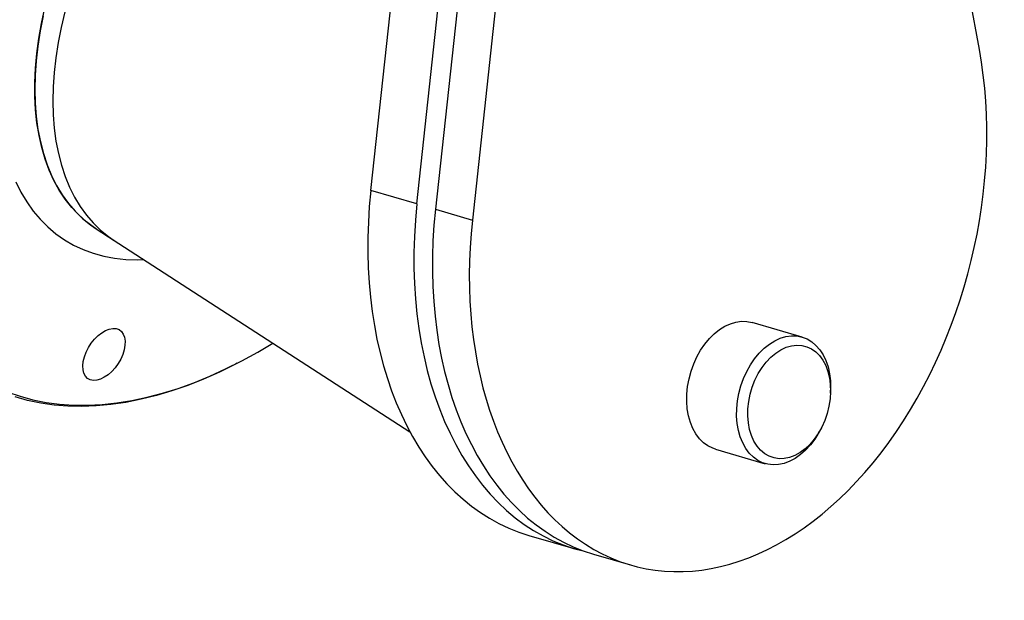
# Model space of a CAD drawing. Units: millimetres. Extents: x 49 to 1206, y 24 to 1728.
# Drawn here: x 220 to 540, y 299 to 488 of the extents above; entities that cross this region are included whole.
import ezdxf

# ---------------------------------------------------------------- set-up
doc = ezdxf.new("R2010")
doc.units = ezdxf.units.MM
doc.header["$LTSCALE"] = 6

msp = doc.modelspace()

# ---------------------------------------------------------------- linework, layer by layer
at = {"color": 7, "linetype": 'Continuous', "lineweight": 25}
for p, q in [((531.794047, 478.069412), (513.314838, 577.693916)), ((333.942656, 432.283266), (345.823928, 542.107026)), ((348.951648, 427.925473), (360.83292, 537.749234)), ((366.836517, 536.006116), (354.955245, 426.182356)), ((378.843711, 532.519882), (366.962439, 422.696121)), ((348.951648, 427.925473), (333.942656, 432.283266)), ((354.955245, 426.182356), (366.962439, 422.696121)), ((244.676765, 419.794292), (346.64433, 353.909993)), ((244.676765, 419.794292), (250.542139, 416.004498)), ((474.132361, 384.688564), (457.92265, 389.39498)), ((290.523035, 376.160882), (291.139184, 376.479595)), ((483.402284, 366.4886), (483.434448, 367.40722)), ((479.293088, 353.14366), (479.757888, 353.936666)), ((445.972773, 348.237537), (462.182485, 343.531121)), ((385.355707, 320.217393), (400.364699, 315.8596)), ((406.368296, 314.116483), (418.37549, 310.630249))]:
    msp.add_line(p, q, dxfattribs=at)
at = {"color": 7, "linetype": 'Continuous', "lineweight": 25, "flags": 128}
for points in [[(244.676765, 419.794292), (244.151725, 420.140066), (241.488994, 422.110017), (239.000122, 424.328495), (236.692163, 426.789214), (234.571661, 429.485196), (232.644626, 432.408801), (230.916519, 435.551741), (229.392241, 438.905107), (228.07611, 442.459394), (226.971859, 446.204526), (226.082617, 450.129888), (225.410905, 454.224352), (224.958627, 458.476313), (224.727064, 462.873718), (224.716874, 467.404102), (224.928086, 472.054623), (225.360099, 476.812098), (226.011691, 481.663043), (226.881014, 486.593706), (227.965603, 491.590111)], [(234.453059, 490.318754), (233.261952, 485.294778), (232.284649, 480.329485), (231.523923, 475.436947), (230.981928, 470.631034), (230.660201, 465.925368), (230.559655, 461.333288), (230.680574, 456.867811), (231.022615, 452.541595), (231.58481, 448.366903), (232.365564, 444.355569), (233.362664, 440.518962), (234.573283, 436.867959), (235.993991, 433.412908), (237.62076, 430.163603), (239.448979, 427.129255), (241.473466, 424.318466), (243.688481, 421.739201), (246.087746, 419.398773), (248.664461, 417.303816), (250.542139, 416.004498)], [(227.396578, 489.084572), (226.419276, 484.119278), (225.658549, 479.226741), (225.116554, 474.420827), (224.794828, 469.715162), (224.694281, 465.123082), (224.8152, 460.657605), (225.157242, 456.331389), (225.719436, 452.156697), (226.50019, 448.145362), (227.49729, 444.308756), (228.70791, 440.657752), (230.128618, 437.202702), (231.755387, 433.953397), (233.583606, 430.919049), (235.608092, 428.108259), (237.823107, 425.528995), (240.222373, 423.188567), (242.799087, 421.09361), (244.636586, 419.82029)], [(218.501327, 435.068131), (220.18941, 431.704162), (222.077773, 428.553789), (224.16149, 425.625229), (226.435124, 422.926122), (228.892745, 420.463512), (231.52794, 418.243821), (234.333834, 416.272842), (237.303108, 414.555716), (240.428014, 413.096922), (243.7004, 411.900268), (247.11173, 410.968874), (250.653102, 410.305171), (254.315278, 409.91089), (258.088705, 409.78706), (260.098338, 409.829951)], [(240.469277, 376.780656), (240.833891, 378.272138), (241.402885, 379.78828), (242.157974, 381.280351), (243.074887, 382.700395), (244.124154, 384.002769), (245.272051, 385.145616), (246.481684, 386.092202), (247.714174, 386.812104), (248.929907, 387.282184), (250.089809, 387.487333), (251.1566, 387.420956), (252.095993, 387.085188), (252.877794, 386.490821), (253.476875, 385.656957), (253.873983, 384.610398), (254.056352, 383.384781), (254.018123, 382.019499), (253.760523, 380.558433), (253.291832, 379.048542), (252.627115, 377.538356), (251.787735, 376.076414), (250.800671, 374.709703), (249.697648, 373.48215), (248.514119, 372.433211), (247.288122, 371.596599), (246.059063, 370.999203), (244.866444, 370.660224), (243.748597, 370.590558), (242.741451, 370.792443), (241.877376, 371.25939), (241.184144, 371.976392), (240.684036, 372.920404), (240.393126, 374.061084), (240.320765, 375.361769), (240.469277, 376.780656)], [(436.666901, 363.682846), (436.698362, 366.124919), (436.94389, 368.604772), (437.400039, 371.087594), (438.060405, 373.538532), (438.915719, 375.923179), (439.953973, 378.208061), (441.160593, 380.361102), (442.51864, 382.352079), (444.009051, 384.153043), (445.610903, 385.738712), (447.301711, 387.086827), (449.057738, 388.178463), (450.854333, 388.998296), (452.666278, 389.534818), (454.468135, 389.780497), (456.234611, 389.731883), (457.92265, 389.39498)], [(452.876613, 358.976429), (452.908074, 361.418502), (453.153602, 363.898356), (453.60975, 366.381178), (454.270117, 368.832116), (455.12543, 371.216763), (456.163684, 373.501645), (457.370304, 375.654686), (458.728352, 377.645663), (460.218763, 379.446627), (461.820615, 381.032296), (463.511422, 382.380411), (465.267449, 383.472047), (467.064045, 384.29188), (468.875989, 384.828402), (470.677847, 385.07408), (472.444323, 385.025467), (474.15062, 384.683244), (475.772786, 384.052215), (477.288049, 383.14124), (478.675138, 381.963105), (479.914582, 380.53435), (480.988981, 378.87503), (481.883252, 377.00844), (482.584843, 374.960781), (483.083905, 372.760799), (483.373432, 370.439377), (483.449359, 368.029102), (483.434448, 367.40722)], [(215.974028, 366.802111), (219.965901, 365.416014), (224.096519, 364.296911), (228.358438, 363.446819), (232.743978, 362.86727), (237.245236, 362.559309), (241.8541, 362.523491), (246.562265, 362.759879), (251.361247, 363.268049), (256.242397, 364.047084), (261.196919, 365.095581), (266.215885, 366.411649), (271.29025, 367.992918), (276.41087, 369.836538), (281.568517, 371.939186), (286.753897, 374.297073), (291.957666, 376.905951), (297.170445, 379.761118), (302.106508, 382.687214)], [(456.511389, 359.069504), (456.549675, 361.395838), (456.808134, 363.75815), (457.282521, 366.11765), (457.965047, 368.435596), (458.844506, 370.673926), (459.906456, 372.795887), (461.13346, 374.766638), (462.505372, 376.553817), (463.999663, 378.12808), (465.591799, 379.463577), (467.255635, 380.53838), (468.963853, 381.33484), (470.688403, 381.83988), (472.400968, 382.045206), (474.073427, 381.947448), (475.67832, 381.54821), (477.189293, 380.854048), (478.581537, 379.87636), (479.832191, 378.631199), (480.92072, 377.139012), (481.829249, 375.424299), (482.54286, 373.515217), (483.049837, 371.443113), (483.341855, 369.242009), (483.414118, 366.948049), (483.26544, 364.598899), (482.898263, 362.233133), (482.318615, 359.889595), (481.536015, 357.606767), (480.563312, 355.422132), (479.416478, 353.371563), (478.114345, 351.48873), (476.678293, 349.804549), (475.131902, 348.346673), (473.500565, 347.139042), (471.811066, 346.201484), (470.091149, 345.549394), (468.369053, 345.19348), (466.673056, 345.139585), (465.031006, 345.388595), (463.469866, 345.936421), (462.015269, 346.774067), (460.691099, 347.887779), (459.5191, 349.259271), (458.518515, 350.866022), (457.705775, 352.68165), (457.094224, 354.676342), (456.693905, 356.817345), (456.511389, 359.069504)], [(290.523035, 376.160882), (289.905182, 375.84298), (284.714093, 373.306085), (279.54373, 371.019259), (274.403286, 368.986567), (269.301901, 367.211624), (264.248644, 365.697586), (259.2525, 364.447144), (254.322353, 363.462522), (249.466967, 362.745471), (244.694975, 362.297264), (240.014863, 362.1187), (235.43495, 362.210095), (230.96338, 362.571287), (226.608103, 363.201635), (222.376863, 364.100016), (218.277182, 365.264834)], [(445.972773, 348.237537), (445.13146, 348.52273), (443.559985, 349.295089), (442.106256, 350.341482), (440.790679, 351.64722), (439.631723, 353.193974), (438.645656, 354.960031), (437.846321, 356.920598), (437.244938, 359.048155), (436.84995, 361.312835), (436.666901, 363.682846)], [(479.293088, 353.14366), (478.283302, 351.547447), (476.856567, 349.648141), (475.307715, 347.951845), (473.658489, 346.482373), (471.932039, 345.260351), (470.152603, 344.302935), (468.345158, 343.623564), (466.535079, 343.231776), (464.747773, 343.13307), (463.008331, 343.328832), (461.341171, 343.816314), (459.769697, 344.588673), (458.315968, 345.635066), (457.000391, 346.940804), (455.841435, 348.487558), (454.855368, 350.253615), (454.056032, 352.214182), (453.45465, 354.341739), (453.059662, 356.606418), (452.876613, 358.976429)]]:
    msp.add_lwpolyline(points, dxfattribs=at)
at = {"color": 7, "linetype": 'Continuous', "lineweight": 25}
for centre, end_param in [((450.093114, 427.689553), 5.3178082757), ((417.073331, 437.276697), 3.1198678082), ((432.082323, 432.918904), 3.1583775554), ((438.08592, 431.175787), 3.1198741287)]:
    msp.add_ellipse(centre, major_axis=(30.015512, 117.523636), ratio=0.6686876421, start_param=1.7818416835, end_param=end_param, dxfattribs=at)

doc.saveas('drawing.dxf')
